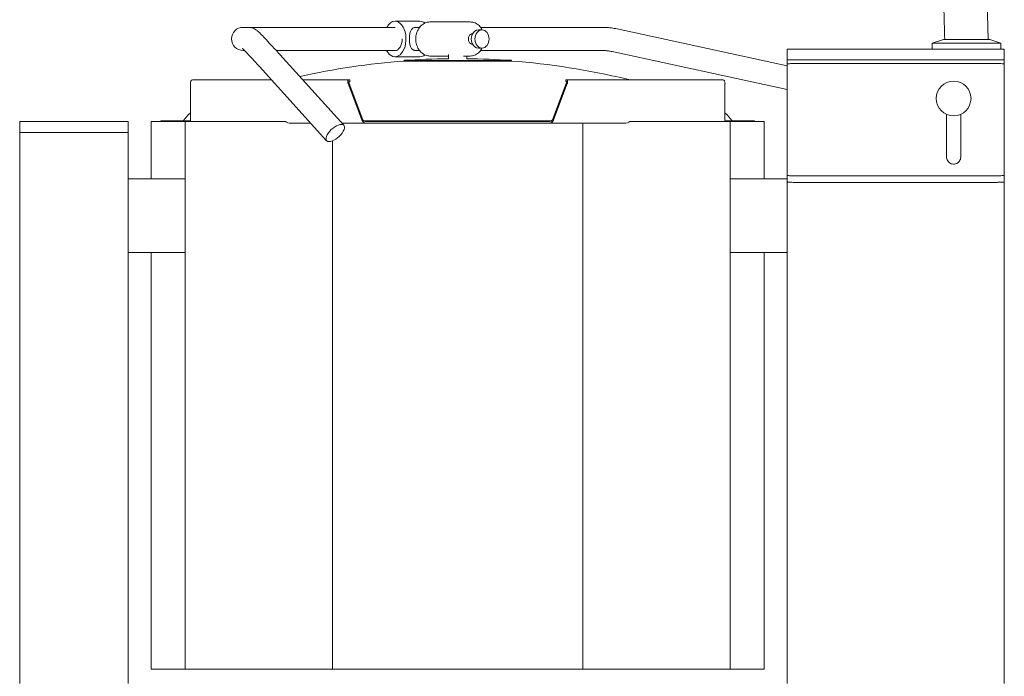
# Model space of a CAD drawing. Units: millimetres. Extents: x 126 to 1486, y -580 to 1490.
# Drawn here: x 126 to 1486, y 127 to 1034 of the extents above; entities that cross this region are included whole.
import ezdxf

# ---------------------------------------------------------------- set-up
doc = ezdxf.new("R2010")
doc.units = ezdxf.units.MM
doc.layers.add('Moffat_Details', color=160, linetype='CONTINUOUS', lineweight=15)
doc.layers.add('Moffat_Outline', color=10, linetype='CONTINUOUS', lineweight=15)

msp = doc.modelspace()

# ---------------------------------------------------------------- linework, layer by layer
at = {"layer": 'Moffat_Details', "lineweight": 0, "extrusion": (0, 1, -2.22045e-16)}
for p, q in [((1481.3, 1001), (1386.3, 1001)), ((1465.8, 1006), (1401.8, 1006)), ((1201, 978), (1471, 978)), ((1201, 973), (1471, 973)), ((1406.2, 902.9), (1406.2, 844.3)), ((1425.8, 844.3), (1425.8, 902.9)), ((904, 137), (904, 890.5)), ((558, 866.1), (558, 137)), ((1406.2, 843.9), (1406.2, 844.3)), ((1425.8, 843.9), (1425.8, 844.3)), ((1201, 818), (1471, 818)), ((1201, 808.9), (1471, 808.9))]:
    msp.add_line(p, q, dxfattribs=at)
at = {"layer": 'Moffat_Details', "lineweight": 0}
msp.add_circle((1416, 924.8), 24, dxfattribs=at)
for points, knots in [([(1201, 978), (1200.9, 978), (1200.9, 978), (1200.5, 978), (1200.1, 978), (1199.3, 978), (1198.7, 978), (1196.8, 978), (1195.5, 978), (1192.7, 978), (1191.3, 978), (1188.8, 978), (1187.7, 978), (1186.3, 978), (1186, 978), (1186, 978)], [-23.836957, -23.836957, -23.836957, -23.836957, -23.620333, -23.620333, -22.585615, -22.585615, -20.977291, -20.977291, -16.71953, -16.71953, -11.462263, -11.462263, -5.566906, -5.566906, 0, 0, 0, 0]), ([(1186, 978), (1186, 978), (1186.4, 978), (1187.8, 978), (1188.7, 978), (1190.9, 978), (1192.2, 978), (1194.5, 978), (1195.6, 978), (1197.3, 978), (1197.9, 978), (1198.9, 978), (1199.4, 978), (1200.1, 978), (1200.4, 978), (1200.8, 978), (1200.9, 978), (1201, 978)], [0, 0, 0, 0, 5.88634, 5.88634, 11.059378, 11.059378, 15.764159, 15.764159, 19.260347, 19.260347, 20.987801, 20.987801, 22.419418, 22.419418, 23.237931, 23.237931, 23.555901, 23.555901, 23.555901, 23.555901]), ([(1186, 972.1), (1186, 972.3), (1186.1, 972.5), (1186.4, 972.6), (1186.5, 972.6), (1187.2, 972.7), (1188, 972.7), (1190.1, 972.8), (1191.3, 972.9), (1193.6, 972.9), (1194.6, 973), (1196.6, 973), (1197.6, 973), (1199.1, 973), (1199.7, 973), (1200.5, 973), (1200.8, 973), (1201, 973)], [0, 0, 0, 0, 3.194541, 3.194541, 4.49904, 4.49904, 9.738638, 9.738638, 14.386536, 14.386536, 17.520755, 17.520755, 20.039233, 20.039233, 21.466517, 21.466517, 22.030414, 22.030414, 22.030414, 22.030414]), ([(1486, 978), (1486, 978), (1485.8, 978), (1485.1, 978), (1484.7, 978), (1483.6, 978), (1482.6, 978), (1480.2, 978), (1479, 978), (1476.7, 978), (1475.9, 978), (1474.2, 978), (1473.5, 978), (1472.4, 978), (1472, 978), (1471.4, 978), (1471.2, 978), (1471, 978)], [0, 0, 0, 0, 4.597748, 4.597748, 7.070042, 7.070042, 12.153311, 12.153311, 16.75872, 16.75872, 19.541466, 19.541466, 21.762583, 21.762583, 22.915599, 22.915599, 23.525995, 23.525995, 23.525995, 23.525995]), ([(1471, 978), (1471.2, 978), (1471.4, 978), (1471.8, 978), (1472.1, 978), (1473, 978), (1473.6, 978), (1475.5, 978), (1476.7, 978), (1479.3, 978), (1480.7, 978), (1483.2, 978), (1484.3, 978), (1485.7, 978), (1486, 978), (1486, 978)], [-23.7845, -23.7845, -23.7845, -23.7845, -23.22767, -23.22767, -22.311775, -22.311775, -20.502732, -20.502732, -16.58787, -16.58787, -11.444147, -11.444147, -5.561787, -5.561787, 0, 0, 0, 0]), ([(1471, 973), (1471.3, 973), (1471.5, 973), (1472.4, 973), (1472.9, 973), (1474.5, 973), (1475.5, 973), (1478.2, 972.9), (1479.8, 972.9), (1482.7, 972.8), (1483.8, 972.8), (1485.1, 972.7), (1485.3, 972.6), (1485.5, 972.6), (1485.6, 972.6), (1485.8, 972.5), (1485.9, 972.4), (1486, 972.3), (1486, 972.2), (1486, 972.1)], [0, 0, 0, 0, 0.779833, 0.779833, 2.500174, 2.500174, 5.337918, 5.337918, 10.51036, 10.51036, 15.52197, 15.52197, 18.232765, 18.232765, 19.298725, 19.298725, 24.048313, 24.048313, 25.875348, 25.875348, 25.875348, 25.875348]), ([(1406.2, 844.3), (1406.2, 844.3), (1406.2, 844.3), (1406.2, 844.3), (1406.2, 844.3), (1406.2, 844.3), (1406.2, 844.3), (1406.2, 844.3), (1406.2, 844.3), (1406.2, 844.3), (1406.2, 844.3), (1406.2, 844.3)], [2.421433152, 2.421433152, 2.421433152, 2.421433152, 2.421849116, 2.421849116, 2.42226508, 2.42226508, 2.422681044, 2.422681044, 2.423097008, 2.423097008, 2.423512972, 2.423512972, 2.423512972, 2.423512972]), ([(1425.8, 843.9), (1425.8, 842.9), (1425.7, 841.8), (1425, 839.9), (1424.5, 838.9), (1423.3, 837.3), (1422.5, 836.6), (1420.8, 835.4), (1419.8, 834.9), (1417.8, 834.3), (1416.8, 834.2), (1414.7, 834.2), (1413.6, 834.4), (1411.7, 835.1), (1410.7, 835.6), (1409.1, 836.9), (1408.4, 837.7), (1407.2, 839.4), (1406.8, 840.4), (1406.3, 842.2), (1406.2, 843.1), (1406.2, 843.9)], [0.71808, 0.71808, 0.71808, 0.71808, 1.036144, 1.036144, 1.354604, 1.354604, 1.674078, 1.674078, 1.994748, 1.994748, 2.316328, 2.316328, 2.638206, 2.638206, 2.959667, 2.959667, 3.280136, 3.280136, 3.599401, 3.599401, 3.859672, 3.859672, 3.859672, 3.859672]), ([(1425.8, 844.3), (1425.8, 844.3), (1425.8, 844.3), (1425.8, 844.3), (1425.8, 844.3), (1425.8, 844.3), (1425.8, 844.3), (1425.8, 844.3), (1425.8, 844.3), (1425.8, 844.3), (1425.8, 844.3), (1425.8, 844.3)], [5.565105626, 5.565105626, 5.565105626, 5.565105626, 5.565521613, 5.565521613, 5.565937599, 5.565937599, 5.566353586, 5.566353586, 5.566769573, 5.566769573, 5.56718556, 5.56718556, 5.56718556, 5.56718556]), ([(1201, 818), (1200.5, 818), (1200, 818), (1198.8, 818), (1198.1, 818), (1196.1, 818), (1194.8, 818), (1191.9, 818.1), (1190.5, 818.1), (1188.1, 818.2), (1187.2, 818.3), (1186.4, 818.4), (1186.3, 818.4), (1186.1, 818.6), (1186, 818.7), (1186, 818.9)], [-24.13752, -24.13752, -24.13752, -24.13752, -22.619759, -22.619759, -20.449773, -20.449773, -16.079333, -16.079333, -10.34863, -10.34863, -4.325669, -4.325669, -2.564013, -2.564013, 0, 0, 0, 0]), ([(1486, 818.9), (1486, 818.7), (1485.9, 818.5), (1485.6, 818.4), (1485.5, 818.4), (1484.8, 818.3), (1484, 818.3), (1481.9, 818.2), (1480.7, 818.1), (1478.4, 818.1), (1477.4, 818), (1475.4, 818), (1474.4, 818), (1472.9, 818), (1472.3, 818), (1471.5, 818), (1471.2, 818), (1471, 818)], [0, 0, 0, 0, 3.204292, 3.204292, 4.505908, 4.505908, 9.743474, 9.743474, 14.389668, 14.389668, 17.523423, 17.523423, 20.04146, 20.04146, 21.468359, 21.468359, 22.032369, 22.032369, 22.032369, 22.032369]), ([(1186, 809.8), (1186, 809.7), (1186.1, 809.6), (1186.2, 809.6), (1186.2, 809.6), (1186.2, 809.6), (1186.2, 809.6), (1186.2, 809.6), (1186.2, 809.6), (1186.2, 809.6), (1186.2, 809.6), (1186.3, 809.5), (1186.3, 809.5), (1186.5, 809.5), (1186.6, 809.5), (1187.4, 809.3), (1188.2, 809.3), (1190.2, 809.1), (1191.4, 809.1), (1193.8, 809), (1195, 809), (1196.9, 808.9), (1197.5, 808.9), (1198.7, 808.9), (1199.2, 808.9), (1200, 808.9), (1200.3, 808.9), (1200.7, 808.9), (1200.9, 808.9), (1201, 808.9)], [0, 0, 0, 0, 2.328169, 2.328169, 2.351859, 2.351859, 2.373463, 2.373463, 2.419556, 2.419556, 2.524973, 2.524973, 3.37294, 3.37294, 5.103473, 5.103473, 10.263925, 10.263925, 15.266734, 15.266734, 19.385514, 19.385514, 21.396588, 21.396588, 23.052987, 23.052987, 23.983155, 23.983155, 24.373516, 24.373516, 24.373516, 24.373516]), ([(1471, 808.9), (1471.1, 808.9), (1471.3, 808.9), (1471.7, 808.9), (1472, 808.9), (1472.8, 808.9), (1473.3, 808.9), (1475.6, 808.9), (1477.3, 809), (1480.4, 809.1), (1481.8, 809.1), (1483.9, 809.3), (1484.7, 809.3), (1485.5, 809.5), (1485.7, 809.5), (1485.8, 809.6), (1485.8, 809.6), (1485.8, 809.6), (1485.8, 809.6), (1485.8, 809.6), (1485.8, 809.6), (1485.9, 809.6), (1485.9, 809.6), (1485.9, 809.6), (1486, 809.7), (1486, 809.7), (1486, 809.7), (1486, 809.8)], [0, 0, 0, 0, 0.377371, 0.377371, 1.275649, 1.275649, 2.830623, 2.830623, 8.246638, 8.246638, 13.711751, 13.711751, 18.580327, 18.580327, 21.152369, 21.152369, 21.188332, 21.188332, 21.21444, 21.21444, 21.423174, 21.423174, 21.840608, 21.840608, 22.856792, 22.856792, 23.517015, 23.517015, 23.517015, 23.517015])]:
    msp.add_open_spline(points, degree=3, knots=knots, dxfattribs=at)
for points in [[(1201, 978), (1291, 978), (1381, 978), (1471, 978)], [(1406.2, 844.3), (1406.2, 844.3), (1406.2, 844.3), (1406.2, 844.3)], [(1425.8, 844.3), (1425.8, 844.3), (1425.8, 844.3), (1425.8, 844.3)]]:
    msp.add_open_spline(points, degree=3, dxfattribs=at)
at = {"layer": 'Moffat_Outline', "lineweight": 0, "extrusion": (0, 1, -2.22045e-16)}
for p, q in [((434.6, 1023), (434.5, 1023)), ((434.6, 1023), (442.6, 1023)), ((464.9, 1023), (442.6, 1023)), ((644.4, 1023), (464.9, 1023)), ((678.9, 1031.4), (644.4, 1031.4)), ((673.1, 1022.9), (678.3, 1022.9)), ((692.6, 1030.4), (748.4, 1030.4)), ((792.2, 1023), (762.7, 1023)), ((931.3, 1023), (792.2, 1023)), ((1186, 969.8), (951.2, 1020.8)), ((751.5, 1014.2), (751.6, 1014.2)), ((759.6, 1019.4), (764.6, 1019.4)), ((751.5, 999.7), (751.6, 999.7)), ((759.6, 994.4), (764.6, 994.4)), ((1186, 993), (1201, 993)), ((1186, 993), (1186, 978)), ((1471, 993), (1201, 993)), ((1401.8, 1006), (1386.3, 1001)), ((1386.3, 1001), (1386.3, 993)), ((1465.8, 1006), (1481.3, 1001)), ((1471, 993), (1486, 993)), ((1481.3, 1001), (1481.3, 993)), ((1486, 978), (1486, 993)), ((434.5, 991), (434.6, 991)), ((434.6, 991), (436.5, 991)), ((644.8, 991), (480.3, 991)), ((485.1, 985.7), (573.7, 887.8)), ((678.9, 982.4), (644.4, 982.4)), ((673.1, 990.9), (678.3, 990.9)), ((692.6, 983.4), (718.4, 983.4)), ((718.4, 979.6), (718.4, 985.6)), ((738.8, 983.4), (748.4, 983.4)), ((743.6, 979.6), (743.6, 983.4)), ((762.8, 991), (792.2, 991)), ((931.3, 991), (792.2, 991)), ((1186, 937.1), (944.4, 989.6)), ((805.2, 977.4), (656.8, 977.4)), ((656.9, 976.5), (656.8, 977.4)), ((805.1, 976.5), (656.9, 976.5)), ((805.2, 977.4), (805.1, 976.5)), ((1186, 978), (1186, 972.1)), ((1486, 978), (1486, 972.1)), ((461.4, 964.2), (550, 866.3)), ((361.8, 895.5), (361.8, 945.3)), ((364.6, 950.3), (474, 950.3)), ((517.2, 950.3), (580.4, 950.3)), ((579.6, 945.3), (598.7, 895.5)), ((581.7, 950.3), (580.4, 950.3)), ((581.7, 947.8), (580.4, 947.8)), ((581.1, 945.3), (600.1, 895.5)), ((581.7, 950.3), (581.8, 950.3)), ((581.8, 947.8), (581.7, 947.8)), ((581.8, 947.8), (581.8, 950.3)), ((881, 945.5), (861.9, 895.5)), ((863.3, 895.5), (882.4, 945.5)), ((880.4, 950.5), (880.4, 950.5)), ((881.7, 950.5), (880.4, 950.5)), ((880.4, 948), (880.4, 950.5)), ((880.4, 948), (880.4, 948)), ((880.4, 948), (881.7, 948)), ((881.7, 950.5), (1097.4, 950.5)), ((1100.2, 945.5), (1100.2, 895.5)), ((126, 893), (141, 893)), ((126, 893), (126, 878)), ((261, 893), (141, 893)), ((261, 893), (276, 893)), ((276, 878), (276, 893)), ((354.7, 893), (307.5, 893)), ((307.5, 813.8), (307.5, 893)), ((361.9, 893.8), (321, 893.8)), ((321, 893.8), (321, 893)), ((321, 893.8), (361.9, 893.8)), ((354.7, 893), (354.7, 137)), ((354.7, 893), (493.4, 893)), ((528.1, 890.5), (500.9, 890.5)), ((605.9, 890.5), (571.3, 890.5)), ((860.5, 893.8), (601.5, 893.8)), ((601.5, 893.8), (860.5, 893.8)), ((856.1, 893), (605.9, 893)), ((605.9, 890.5), (856.1, 890.5)), ((961.1, 890.5), (856.1, 890.5)), ((968.6, 893), (1107.4, 893)), ((1141, 893.8), (1100.1, 893.8)), ((1100.1, 893.8), (1141, 893.8)), ((1107.4, 893), (1107.4, 137)), ((1154.5, 893), (1107.4, 893)), ((1141, 893.8), (1141, 893)), ((1154.5, 813.8), (1154.5, 893)), ((126, 878), (141, 878)), ((126, 878), (126, 117)), ((141, 878), (126, 878)), ((261, 878), (141, 878)), ((141, 878), (261, 878)), ((261, 878), (276, 878)), ((276, 878), (261, 878)), ((276, 117), (276, 878)), ((1186, 818.9), (1186, 809.8)), ((1486, 818.9), (1486, 809.8)), ((354.7, 813.8), (276, 813.8)), ((1186, 813.8), (1107.4, 813.8)), ((1186, 809.8), (1186, 117)), ((1486, 117), (1486, 809.8)), ((354.7, 712.2), (276, 712.2)), ((307.5, 137), (307.5, 712.2)), ((1186, 712.2), (1107.4, 712.2)), ((1154.5, 137), (1154.5, 712.2)), ((307.5, 137), (354.7, 137)), ((558, 137), (354.7, 137)), ((558, 137), (904, 137)), ((1107.4, 137), (904, 137)), ((1107.4, 137), (1154.5, 137))]:
    msp.add_line(p, q, dxfattribs=at)
at = {"layer": 'Moffat_Outline', "lineweight": 0, "extrusion": (0, -2.22045e-16, -1)}
for centre, radius, start, end in [((-434.5, 1007), 16, 270, 90), ((-732.5, -191.7), 1171.4, 90.5431, 93.5561)]:
    msp.add_arc(centre, radius, start, end, dxfattribs=at)
at = {"layer": 'Moffat_Outline', "lineweight": 0}
msp.add_arc((729.5, -191.7), 1171.4, 90.5431, 93.5561, dxfattribs=at)
for centre, major_axis, ratio, start_param, end_param in [((644.4, 1006.9), (0, -24.5), 0.620232, -0.860202, 3.141593), ((644.4, 1006.9), (0, 24.5), 0.620232, 0, 0.858151), ((364.6, 945.3), (0, 5), 0.573576, 0, 1.570796), ((1097.4, 945.5), (0, 5), 0.573576, -1.570796, 0), ((364.6, 895.5), (0, -5), 0.573576, -1.570796, -1.047198), ((500.9, 895.5), (-8.72, 0), 0.573576, 0.523599, 1.570796), ((561.9, 877.1), (11.9, 10.7), 0.445608, -4.254887, 2.028298), ((961.1, 895.5), (8.72, 0), 0.573576, -1.570796, -0.523599), ((1097.4, 895.5), (0, 5), 0.573576, -2.094395, -1.570796)]:
    msp.add_ellipse(centre, major_axis=major_axis, ratio=ratio, start_param=start_param, end_param=end_param, dxfattribs=at)
at = {"layer": 'Moffat_Outline', "lineweight": 0, "extrusion": (5.47382e-48, -2.22045e-16, -1)}
msp.add_ellipse((678.9, 1006.9), major_axis=(0, 24.5), ratio=0.620232, start_param=0, end_param=0.459359, dxfattribs=at)
at = {"layer": 'Moffat_Outline', "lineweight": 0, "extrusion": (0, -2.22045e-16, -1)}
for centre, major_axis, start_param in [((644.4, 1006.9), (0, -16), -1.571391), ((678.9, 1006.9), (0, -24.5), -0.459359)]:
    msp.add_ellipse(centre, major_axis=major_axis, ratio=0.620232, start_param=start_param, end_param=0, dxfattribs=at)
at = {"layer": 'Moffat_Outline', "lineweight": 0, "extrusion": (7.00649e-46, -2.22045e-16, -1)}
msp.add_ellipse((751.5, 1006.9), major_axis=(0, -7.25), ratio=0.784418, start_param=0, end_param=3.141593, dxfattribs=at)
at = {"layer": 'Moffat_Outline', "lineweight": 0, "extrusion": (-5.25487e-46, -2.22045e-16, -1)}
msp.add_ellipse((759.6, 1006.9), major_axis=(0, -12.5), ratio=0.784418, start_param=0, end_param=3.141593, dxfattribs=at)
at = {"layer": 'Moffat_Outline', "lineweight": 0}
msp.add_ellipse((764.6, 1006.9), major_axis=(0, 12.5), ratio=0.784418, dxfattribs=at)
at = {"layer": 'Moffat_Outline', "lineweight": 0, "extrusion": (8.75812e-47, -2.22045e-16, -1)}
msp.add_ellipse((644.4, 1006.9), major_axis=(0, -16), ratio=0.620232, start_param=0, end_param=0.04877, dxfattribs=at)
at = {"layer": 'Moffat_Outline', "lineweight": 0}
for points, knots in [([(1463.7, 1006), (1463, 1037.4), (1462, 1068), (1459.3, 1126.2), (1457.7, 1153.7), (1455.8, 1179)], [0.1501345, 0.1501345, 0.1501345, 0.1501345, 0.372344, 0.372344, 0.5958439, 0.5958439, 0.5958439, 0.5958439]), ([(1403.7, 1006), (1403, 1036.6), (1402, 1066.4), (1399.7, 1115.2), (1398.6, 1135.1), (1397.4, 1153.9)], [0.1534115, 0.1534115, 0.1534115, 0.1534115, 0.3729509, 0.3729509, 0.5349711, 0.5349711, 0.5349711, 0.5349711]), ([(442.6, 1023), (444.2, 1023), (445.4, 1022.7), (447.7, 1022.2), (448.5, 1021.9), (449.9, 1021.2), (450.5, 1020.9), (451.6, 1020.3), (452, 1020), (453.2, 1019.2), (453.7, 1018.7), (455.7, 1017), (457, 1015.7), (460.5, 1012.2), (462.6, 1010.1), (467.3, 1005.1), (470, 1002.2), (475.9, 995.8), (479.2, 992.3), (483.4, 987.6), (484.3, 986.6), (485.1, 985.7)], [4.469137, 4.469137, 4.469137, 4.469137, 4.483581, 4.483581, 4.503032, 4.503032, 4.526351, 4.526351, 4.559962, 4.559962, 4.632635, 4.632635, 4.849697, 4.849697, 5.066758, 5.066758, 5.28382, 5.28382, 5.500882, 5.500882, 5.554445, 5.554445, 5.554445, 5.554445]), ([(673.1, 1022.9), (672.7, 1022.9), (672.3, 1022.9), (671.5, 1022.8), (671.2, 1022.7), (670.1, 1022.4), (669.5, 1022.1), (668.3, 1021.3), (667.8, 1020.8), (666.9, 1019.6), (666.5, 1019), (665.9, 1017.6), (665.6, 1016.8), (665.1, 1015.1), (664.9, 1014.1), (664.6, 1012.2), (664.5, 1011.2), (664.3, 1009.6), (664.3, 1009), (664.3, 1008), (664.3, 1007.5), (664.3, 1006.4), (664.3, 1005.9), (664.3, 1004.9), (664.3, 1004.3), (664.5, 1002.7), (664.6, 1001.7), (664.9, 999.8), (665.1, 998.8), (665.6, 997.1), (665.9, 996.3), (666.5, 994.9), (666.9, 994.3), (667.8, 993.1), (668.3, 992.6), (669.5, 991.8), (670.1, 991.5), (671.2, 991.2), (671.5, 991.1), (672.3, 991), (672.7, 990.9), (673.1, 990.9)], [0, 0, 0, 0, 1.57384, 1.57384, 3.147679, 3.147679, 6.295359, 6.295359, 9.443038, 9.443038, 12.590718, 12.590718, 15.707289, 15.707289, 18.82386, 18.82386, 21.940431, 21.940431, 23.498717, 23.498717, 25.057002, 25.057002, 26.615288, 26.615288, 28.173573, 28.173573, 31.290144, 31.290144, 34.406715, 34.406715, 37.523287, 37.523287, 40.670966, 40.670966, 43.818645, 43.818645, 46.966325, 46.966325, 48.540164, 48.540164, 50.114004, 50.114004, 50.114004, 50.114004]), ([(692.6, 983.4), (690.6, 983.4), (688.6, 983.8), (684.8, 985.2), (683, 986.3), (679.7, 989.1), (678.2, 990.8), (675.7, 994.8), (674.8, 997.1), (673.4, 1001.9), (673.1, 1004.4), (673.1, 1009.5), (673.4, 1012.1), (674.8, 1016.9), (675.8, 1019.2), (678.4, 1023.3), (680, 1025.1), (683.6, 1028), (685.5, 1029), (689.2, 1030.2), (690.9, 1030.4), (692.6, 1030.4)], [3.141593, 3.141593, 3.141593, 3.141593, 3.427993, 3.427993, 3.723566, 3.723566, 4.039373, 4.039373, 4.372146, 4.372146, 4.712268, 4.712268, 5.053935, 5.053935, 5.394042, 5.394042, 5.726493, 5.726493, 6.040556, 6.040556, 6.283185, 6.283185, 6.283185, 6.283185]), ([(765, 1019.4), (764.6, 1020.1), (764.3, 1020.7), (762.6, 1023.3), (761, 1025.1), (757.5, 1028), (755.5, 1029), (751.8, 1030.2), (750.1, 1030.4), (748.4, 1030.4)], [5.2957813, 5.2957813, 5.2957813, 5.2957813, 5.3940421, 5.3940421, 5.7264932, 5.7264932, 6.0405559, 6.0405559, 6.2831853, 6.2831853, 6.2831853, 6.2831853]), ([(951.2, 1020.8), (949.9, 1021.1), (948.6, 1021.4), (945.9, 1021.8), (944.6, 1022), (941.9, 1022.4), (940.6, 1022.5), (937.9, 1022.7), (936.6, 1022.8), (933.9, 1022.9), (932.6, 1023), (931.3, 1023)], [6.0721299, 6.0721299, 6.0721299, 6.0721299, 6.114341, 6.114341, 6.1565521, 6.1565521, 6.1987632, 6.1987632, 6.2409742, 6.2409742, 6.2831853, 6.2831853, 6.2831853, 6.2831853]), ([(433.3, 994), (433.3, 994), (433.4, 994), (433.6, 993.8), (434.3, 993.2), (436.3, 991.2), (438.1, 989.4), (442.2, 985.1), (444.7, 982.5), (450.2, 976.6), (453.2, 973.3), (458.1, 967.9), (459.7, 966.1), (461.4, 964.2)], [4.6191903, 4.6191903, 4.6191903, 4.6191903, 4.6511621, 4.6511621, 4.796103, 4.796103, 5.0131647, 5.0131647, 5.2302263, 5.2302263, 5.447288, 5.447288, 5.5544452, 5.5544452, 5.5544452, 5.5544452]), ([(748.4, 983.4), (750.4, 983.4), (752.4, 983.8), (756.2, 985.2), (758, 986.3), (761.3, 989.1), (762.8, 990.8), (764.3, 993.3), (764.7, 993.9), (765, 994.5)], [3.1415927, 3.1415927, 3.1415927, 3.1415927, 3.4279926, 3.4279926, 3.7235664, 3.7235664, 4.0393731, 4.0393731, 4.1289967, 4.1289967, 4.1289967, 4.1289967]), ([(944.4, 989.6), (943.5, 989.7), (942.7, 989.9), (940.9, 990.2), (940, 990.3), (938.3, 990.6), (937.4, 990.7), (935.7, 990.8), (934.8, 990.9), (933, 990.9), (932.1, 991), (931.3, 991)], [6.0721299, 6.0721299, 6.0721299, 6.0721299, 6.114341, 6.114341, 6.1565521, 6.1565521, 6.1987632, 6.1987632, 6.2409742, 6.2409742, 6.2831853, 6.2831853, 6.2831853, 6.2831853]), ([(805.1, 976.5), (858.3, 972.5), (911.5, 964.2), (965.4, 951.4), (967.1, 951), (968.8, 950.5)], [-14.7402205, -14.7402205, -14.7402205, -14.7402205, -14.5796813, -14.5796813, -14.5744872, -14.5744872, -14.5744872, -14.5744872]), ([(579.6, 945.3), (579.6, 945.7), (579.5, 946), (579.3, 947), (579.3, 947.6), (579.4, 948.8), (579.5, 949.2), (579.7, 949.8), (579.8, 950), (580, 950.2), (580.1, 950.2), (580.2, 950.3), (580.3, 950.3), (580.4, 950.3)], [0, 0, 0, 0, 0.1084741, 0.1084741, 0.3259009, 0.3259009, 0.5433168, 0.5433168, 0.686927, 0.686927, 0.7586477, 0.7586477, 0.8303712, 0.8303712, 0.8303712, 0.8303712]), ([(580.4, 947.8), (580.3, 947.8), (580.3, 947.7), (580.4, 947.4), (580.4, 947.1), (580.5, 946.6), (580.6, 946.3), (580.8, 945.8), (580.9, 945.6), (581.1, 945.3)], [0, 0, 0, 0, 0.1419447, 0.1419447, 0.28384, 0.28384, 0.3792713, 0.3792713, 0.4747025, 0.4747025, 0.4747025, 0.4747025]), ([(881, 945.5), (881.2, 945.9), (881.4, 946.3), (881.6, 947), (881.7, 947.3), (881.7, 947.7), (881.7, 947.8), (881.7, 948), (881.7, 948), (881.7, 948)], [0, 0, 0, 0, 0.1419447, 0.1419447, 0.28384, 0.28384, 0.3792713, 0.3792713, 0.4747025, 0.4747025, 0.4747025, 0.4747025]), ([(881.7, 950.5), (881.8, 950.5), (881.9, 950.5), (882.2, 950.3), (882.4, 950), (882.7, 949.2), (882.8, 948.7), (882.8, 947.7), (882.8, 947.3), (882.7, 946.7), (882.6, 946.4), (882.6, 946), (882.5, 945.8), (882.4, 945.5)], [0, 0, 0, 0, 0.1084741, 0.1084741, 0.3259009, 0.3259009, 0.5433168, 0.5433168, 0.686927, 0.686927, 0.7586477, 0.7586477, 0.8303712, 0.8303712, 0.8303712, 0.8303712]), ([(361.8, 904.8), (361.6, 904.7), (361.5, 904.6), (357.8, 901.3), (354.6, 897.7), (351.8, 893.8)], [-14.1018043, -14.1018043, -14.1018043, -14.1018043, -14.095022, -14.095022, -13.8591878, -13.8591878, -13.8591878, -13.8591878]), ([(1100.2, 904.8), (1100.4, 904.7), (1100.5, 904.6), (1104.2, 901.3), (1107.4, 897.7), (1110.2, 893.8)], [-14.1018043, -14.1018043, -14.1018043, -14.1018043, -14.095022, -14.095022, -13.8591878, -13.8591878, -13.8591878, -13.8591878]), ([(600.6, 892), (600.4, 892.2), (600.2, 892.4), (599.7, 893.1), (599.4, 893.6), (599, 894.5), (598.8, 895), (598.7, 895.5)], [0, 0, 0, 0, 0.1036435, 0.1036435, 0.2592641, 0.2592641, 0.4148849, 0.4148849, 0.4148849, 0.4148849]), ([(600.1, 895.5), (600.3, 895.2), (600.5, 894.8), (601, 894.2), (601.3, 894), (601.6, 893.7)], [0, 0, 0, 0, 0.1186331, 0.1186331, 0.2372662, 0.2372662, 0.2372662, 0.2372662]), ([(601.6, 893.7), (601.5, 893.5), (601.1, 892.9), (600.8, 892.3), (600.6, 892)], [0.125, 0.125, 0.125, 0.125, 0.235, 0.375, 0.375, 0.375, 0.375]), ([(605.9, 890.5), (605.5, 890.5), (605, 890.5), (603.9, 890.7), (603.2, 890.9), (601.8, 891.3), (601.2, 891.6), (600.6, 892)], [0, 0, 0, 0, 0.1409299, 0.1409299, 0.3525348, 0.3525348, 0.564141, 0.564141, 0.564141, 0.564141]), ([(601.6, 893.7), (602.3, 893.5), (603, 893.3), (604.5, 893.1), (605.2, 893), (605.9, 893)], [0, 0, 0, 0, 0.2252233, 0.2252233, 0.4504465, 0.4504465, 0.4504465, 0.4504465]), ([(856.1, 893), (856.8, 893), (857.5, 893.1), (859, 893.3), (859.7, 893.5), (860.4, 893.7)], [0, 0, 0, 0, 0.2252233, 0.2252233, 0.4504465, 0.4504465, 0.4504465, 0.4504465]), ([(861.4, 892), (861, 891.7), (860.6, 891.5), (859.5, 891.1), (858.8, 890.9), (857.5, 890.6), (856.8, 890.5), (856.1, 890.5)], [0, 0, 0, 0, 0.1409299, 0.1409299, 0.3525348, 0.3525348, 0.564141, 0.564141, 0.564141, 0.564141]), ([(860.4, 893.7), (860.7, 894), (861, 894.2), (861.5, 894.8), (861.7, 895.2), (861.9, 895.5)], [0, 0, 0, 0, 0.1186331, 0.1186331, 0.2372662, 0.2372662, 0.2372662, 0.2372662]), ([(860.4, 893.7), (860.5, 893.5), (860.9, 892.9), (861.2, 892.3), (861.4, 892)], [0.125, 0.125, 0.125, 0.125, 0.235, 0.375, 0.375, 0.375, 0.375]), ([(863.3, 895.5), (863.2, 895.2), (863.1, 894.8), (862.8, 894), (862.6, 893.6), (862, 892.7), (861.7, 892.3), (861.4, 892)], [0, 0, 0, 0, 0.1036435, 0.1036435, 0.2592641, 0.2592641, 0.4148849, 0.4148849, 0.4148849, 0.4148849])]:
    msp.add_open_spline(points, degree=3, knots=knots, dxfattribs=at)
msp.add_open_spline([(656.9, 976.5), (608.6, 972.9), (560.3, 965.7), (512.8, 955.1)], degree=3, dxfattribs=at)
for points in [[(1186, 972.1), (1186, 972.1), (1186, 972.1), (1186, 972.1), (1186, 969.4), (1186, 959.9), (1186, 947.6), (1186, 912.9), (1186, 878.1), (1186, 843.4), (1186, 831.1), (1186, 821.6), (1186, 818.9), (1186, 818.9), (1186, 818.9), (1186, 818.9)], [(1486, 972.1), (1486, 972.1), (1486, 972.1), (1486, 972.1), (1486, 969.4), (1486, 959.9), (1486, 947.6), (1486, 912.9), (1486, 878.1), (1486, 843.4), (1486, 831.1), (1486, 821.6), (1486, 818.9), (1486, 818.9), (1486, 818.9), (1486, 818.9)]]:
    msp.add_rational_spline(points, [1, 1, 1, 1, 0.852795814983, 0.852795814983, 1, 1, 1, 1, 0.852795814983, 0.852795814983, 1, 1, 1, 1], degree=3, knots=[7.050223, 7.050223, 7.050223, 7.050223, 7.091115, 7.091115, 7.091115, 8.445951, 8.445951, 8.445951, 9.445951, 9.445951, 9.445951, 10.800787, 10.800787, 10.800787, 10.841679, 10.841679, 10.841679, 10.841679], dxfattribs=at)

doc.saveas('drawing.dxf')
